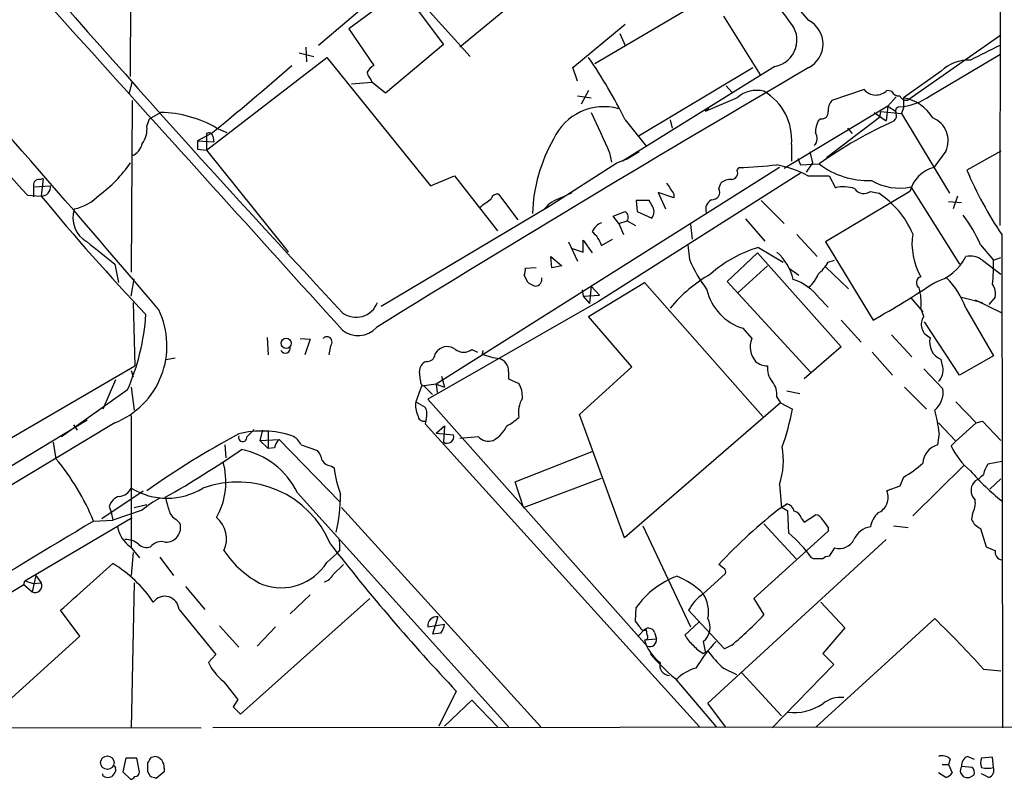
# Model space of a CAD drawing. Extents: x 6 to 1065, y 2 to 882.
# Drawn here: x 772 to 863, y 55 to 125 of the extents above; entities that cross this region are included whole.
import ezdxf

# ---------------------------------------------------------------- set-up
doc = ezdxf.new("R2010")
doc.units = 0
doc.header["$MEASUREMENT"] = 0
doc.layers.add('MAIN', color=5, linetype='CONTINUOUS')

msp = doc.modelspace()

# ---------------------------------------------------------------- linework, layer by layer
at = {"layer": 'MAIN'}
for p, q in [((863.0073, 336.0419), (862.838, 105.5793)), ((792.1413, 148.1666), (811.53, 122.2586)), ((782.6587, 119.2953), (782.828, 140.4619)), ((826.77, 133.4346), (813.054, 122.0046)), ((845.2273, 124.4599), (839.8087, 130.8099)), ((806.2807, 127.5079), (800.0153, 122.1739)), ((807.6353, 127.2539), (802.8093, 123.6979)), ((835.3213, 126.2379), (825.5, 120.4806)), ((813.9853, 121.1579), (809.9213, 125.6453)), ((837.3533, 124.8833), (840.74, 119.4646)), ((802.8093, 123.6979), (805.0953, 120.3113)), ((823.468, 120.1419), (828.294, 124.1213)), ((827.786, 123.2746), (828.294, 122.1739)), ((862.9227, 123.1053), (854.456, 117.1786)), ((798.83, 122.0046), (798.9147, 120.6499)), ((811.53, 122.2586), (806.196, 117.7713)), ((789.686, 112.5219), (800.7773, 121.0733)), ((798.2373, 121.4966), (799.592, 121.1579)), ((800.7773, 121.0733), (810.3447, 109.2199)), ((856.4033, 117.5173), (862.838, 121.3273)), ((823.8913, 118.8719), (823.468, 120.1419)), ((842.0947, 120.2266), (828.04, 111.5059)), ((829.564, 113.8766), (840.0627, 120.1419)), ((804.8413, 119.0413), (804.926, 118.7873)), ((857.4193, 119.8033), (853.948, 117.3479)), ((782.574, 117.7713), (782.828, 118.7873)), ((803.0633, 118.6179), (804.926, 118.7873)), ((806.196, 117.7713), (804.926, 118.7873)), ((824.9073, 118.0253), (824.23, 116.7553)), ((837.6073, 118.4486), (838.1153, 117.8559)), ((850.3073, 118.1099), (847.344, 117.0939)), ((852.8473, 117.9406), (852.424, 118.0253)), ((823.8913, 117.5173), (825.1613, 117.3479)), ((838.6233, 117.3479), (835.66, 116.0779)), ((853.2707, 117.4326), (852.5087, 116.5859)), ((853.948, 117.3479), (853.948, 116.4166)), ((782.828, 117.0939), (782.7433, 101.2613)), ((835.9987, 116.3319), (835.66, 116.0779)), ((852.5087, 116.5859), (842.9413, 110.8286)), ((852.5087, 116.5859), (852.3393, 115.2313)), ((852.5087, 116.5859), (853.2707, 116.0779)), ((853.948, 116.4166), (853.7787, 115.9086)), ((784.1827, 114.7233), (784.4367, 115.4006)), ((784.4367, 115.4006), (785.4527, 115.9933)), ((828.294, 115.3159), (830.2413, 112.8606)), ((832.4427, 115.3159), (832.612, 114.5539)), ((846.328, 115.4006), (846.074, 115.2313)), ((846.836, 111.8446), (851.7467, 115.5699)), ((851.2387, 115.9933), (852.3393, 115.2313)), ((851.8313, 116.0779), (851.7467, 115.5699)), ((851.8313, 116.0779), (853.7787, 115.9086)), ((853.7787, 115.9086), (858.1813, 108.5426)), ((790.6173, 114.5539), (791.5487, 114.1306)), ((848.7833, 114.5539), (849.2067, 114.0459)), ((790.1093, 114.0459), (788.8393, 113.3686)), ((789.686, 114.0459), (789.686, 112.5219)), ((790.2787, 113.7919), (790.3633, 113.2839)), ((788.8393, 113.3686), (790.3633, 113.2839)), ((788.8393, 113.3686), (788.8393, 112.6066)), ((788.8393, 112.6066), (789.686, 112.5219)), ((843.6187, 113.0299), (843.6187, 111.5059)), ((789.686, 112.5219), (796.9673, 103.4626)), ((826.8547, 112.2679), (827.024, 111.4213)), ((827.532, 111.3366), (828.548, 111.7599)), ((829.564, 112.3526), (828.548, 111.7599)), ((844.2113, 111.7599), (844.4653, 111.1673)), ((845.312, 112.3526), (845.566, 111.3366)), ((857.8427, 112.4373), (856.742, 110.9133)), ((862.9227, 112.4373), (859.79, 110.6593)), ((842.518, 110.9133), (810.8527, 90.9319)), ((821.2667, 107.3573), (827.532, 111.3366)), ((838.6233, 110.6593), (838.7927, 110.9133)), ((844.4653, 111.1673), (846.1587, 111.2519)), ((845.566, 111.3366), (844.9733, 110.4899)), ((774.2767, 109.8126), (774.6153, 109.8973)), ((774.6153, 109.8973), (774.446, 108.2886)), ((810.3447, 109.2199), (812.546, 110.1513)), ((812.546, 110.1513), (816.5253, 105.0713)), ((844.4653, 110.4053), (825.8387, 98.5519)), ((845.1427, 110.1513), (847.09, 110.1513)), ((847.09, 110.1513), (847.6827, 109.0506)), ((773.7687, 109.1353), (775.2927, 109.2199)), ((773.7687, 108.2039), (773.7687, 109.1353)), ((836.93, 108.9659), (837.0993, 109.4739)), ((854.6253, 109.1353), (859.1127, 102.0233)), ((773.176, 108.3733), (774.446, 108.2886)), ((816.61, 108.4579), (818.388, 106.0873)), ((822.3673, 108.1193), (823.3833, 108.6273)), ((832.7813, 108.1193), (831.342, 108.6273)), ((831.342, 108.6273), (832.0193, 107.1033)), ((832.7813, 108.4579), (832.7813, 108.1193)), ((854.5407, 108.7119), (846.7513, 104.0553)), ((850.9, 108.7119), (851.662, 108.5426)), ((858.9433, 108.2886), (858.52, 107.1033)), ((805.7727, 98.1286), (821.2667, 107.3573)), ((830.4953, 107.8653), (829.31, 107.8653)), ((829.31, 107.8653), (829.3947, 106.8493)), ((830.7493, 107.4419), (830.4953, 107.8653)), ((840.8247, 107.8653), (842.9413, 105.7486)), ((858.0967, 107.7806), (859.282, 107.6959)), ((827.1933, 106.4259), (828.294, 106.8493)), ((827.7013, 105.7486), (827.1933, 106.4259)), ((829.3947, 106.8493), (830.7493, 106.2566)), ((827.7013, 105.7486), (828.4633, 106.0026)), ((827.7013, 105.7486), (828.1247, 104.7326)), ((828.4633, 106.0026), (829.2253, 105.5793)), ((834.3053, 105.6639), (834.4747, 104.3093)), ((839.3853, 106.1719), (841.1633, 104.1399)), ((844.1267, 104.7326), (845.9893, 102.7006)), ((863.0073, 104.7326), (863.092, 59.2666)), ((823.0447, 104.0553), (823.8913, 102.2773)), ((824.3993, 103.1239), (824.3993, 104.2246)), ((824.3993, 104.2246), (825.246, 103.0393)), ((826.0927, 103.7166), (827.1087, 104.3093)), ((834.0513, 103.8013), (834.2207, 102.4466)), ((840.5707, 103.5473), (842.8567, 102.1926)), ((846.7513, 104.0553), (851.154, 96.8586)), ((861.06, 103.8013), (862.2453, 102.3619)), ((796.9673, 103.4626), (797.2213, 103.1239)), ((821.436, 102.7006), (822.452, 101.8539)), ((821.5207, 101.6846), (821.436, 102.7006)), ((823.3833, 103.4626), (824.3993, 103.1239)), ((837.692, 100.4146), (840.486, 103.0393)), ((840.486, 103.0393), (848.1907, 94.4033)), ((862.2453, 102.3619), (862.9227, 102.6159)), ((781.2193, 102.0233), (781.558, 100.3299)), ((820.0813, 101.6846), (819.0653, 101.5999)), ((822.452, 101.8539), (821.5207, 101.6846)), ((838.708, 99.3986), (841.4173, 101.8539)), ((846.7513, 101.7693), (848.868, 99.7373)), ((847.0053, 102.1926), (847.598, 102.3619)), ((861.2293, 102.3619), (862.9227, 101.0919)), ((818.9807, 101.0073), (819.2347, 100.4146)), ((843.4493, 101.5999), (844.296, 101.0073)), ((782.7433, 99.0599), (782.9973, 100.6686)), ((824.9073, 97.1973), (830.072, 100.3299)), ((825.1613, 99.9913), (824.992, 98.3826)), ((825.1613, 99.9913), (825.9233, 99.1446)), ((830.072, 100.3299), (840.994, 87.9686)), ((845.3967, 92.0326), (837.692, 100.4146)), ((824.3147, 99.6526), (824.3993, 99.0599)), ((824.3993, 99.0599), (825.9233, 99.1446)), ((824.3993, 99.0599), (824.992, 98.3826)), ((859.282, 98.9753), (861.2293, 98.4673)), ((862.4147, 98.9753), (861.822, 98.2979)), ((782.9127, 98.4673), (783.082, 92.6253)), ((825.8387, 98.5519), (810.0907, 89.5773)), ((846.1587, 98.8906), (847.0053, 98.0439)), ((854.6253, 98.8906), (855.726, 97.6206)), ((860.552, 98.7213), (863.0073, 97.5359)), ((828.8867, 92.5406), (824.9073, 97.1973)), ((855.8107, 97.1973), (855.5567, 97.9593)), ((859.7053, 97.9593), (862.2453, 93.5566)), ((848.1907, 96.8586), (850.0533, 94.8266)), ((859.1127, 91.7786), (855.8953, 96.6893)), ((839.1313, 96.0966), (839.978, 95.1653)), ((852.8473, 95.5039), (854.71, 93.4719)), ((795.274, 95.2499), (795.3587, 93.6413)), ((798.322, 95.1653), (799.2533, 95.0806)), ((799.2533, 95.0806), (798.7453, 93.6413)), ((801.116, 94.4879), (800.9467, 93.6413)), ((810.768, 93.7259), (811.022, 94.0646)), ((814.1547, 94.1493), (814.6627, 93.8953)), ((815.1707, 94.0646), (815.086, 93.7259)), ((848.1907, 94.4033), (844.804, 91.4399)), ((851.0693, 93.8953), (852.932, 91.7786)), ((862.2453, 93.5566), (859.1127, 91.7786)), ((771.7367, 86.0213), (783.082, 92.6253)), ((785.9607, 93.2179), (786.8073, 93.3873)), ((857.5887, 92.5406), (857.4193, 93.2179)), ((782.7433, 92.2019), (782.9127, 91.6093)), ((809.4133, 91.2706), (809.3287, 92.1173)), ((817.5413, 92.1173), (817.5413, 91.4399)), ((824.0607, 88.1379), (828.8867, 92.5406)), ((855.8107, 92.3713), (857.5887, 90.5086)), ((781.304, 91.3553), (780.1187, 88.6459)), ((810.8527, 90.9319), (809.498, 90.7626)), ((810.8527, 90.9319), (810.9373, 90.1699)), ((810.8527, 90.9319), (811.6147, 90.6779)), ((811.3607, 91.6939), (811.6147, 90.6779)), ((817.5413, 91.4399), (818.4727, 91.0166)), ((782.4047, 90.4239), (776.3087, 86.1059)), ((782.7433, 90.6779), (782.9973, 88.5613)), ((809.498, 90.7626), (808.99, 89.3233)), ((809.752, 90.7626), (810.514, 90.0006)), ((843.1953, 90.3393), (844.3807, 90.0853)), ((854.0327, 90.6779), (856.0647, 88.6459)), ((810.0907, 89.5773), (830.326, 66.8019)), ((842.6027, 89.2386), (828.2093, 76.7926)), ((842.264, 89.7466), (842.6027, 89.2386)), ((842.6027, 89.2386), (843.7033, 88.6459)), ((858.774, 89.3233), (860.6367, 87.3759)), ((828.2093, 76.7926), (824.0607, 88.1379)), ((778.6793, 87.6299), (731.8587, 59.3513)), ((781.2193, 87.3759), (734.7373, 59.4359)), ((777.4093, 87.2066), (777.748, 86.6986)), ((782.7433, 88.0533), (782.7433, 75.9459)), ((809.9213, 87.7146), (809.8367, 87.2913)), ((809.8367, 87.2913), (835.152, 59.3513)), ((857.1653, 87.3759), (858.774, 85.6826)), ((860.6367, 87.3759), (858.774, 85.6826)), ((860.6367, 87.3759), (861.2293, 87.5453)), ((861.2293, 87.5453), (862.9227, 85.7673)), ((794.8507, 86.6986), (794.5967, 85.7673)), ((795.3587, 86.6139), (795.3587, 85.0053)), ((810.8527, 86.4446), (811.6147, 87.1219)), ((810.8527, 86.4446), (812.4613, 86.2753)), ((811.6147, 87.1219), (811.53, 85.5979)), ((857.25, 86.4446), (857.0807, 85.3439)), ((775.5467, 85.5979), (775.8007, 84.0739)), ((791.3793, 85.3439), (791.464, 84.1586)), ((794.5967, 85.7673), (796.3747, 85.8519)), ((794.5967, 85.7673), (795.3587, 85.0053)), ((796.3747, 85.8519), (801.9627, 80.0946)), ((798.4067, 85.3439), (799.9307, 84.8359)), ((814.7473, 86.1059), (813.054, 85.9366)), ((858.774, 85.6826), (858.3507, 85.2593)), ((795.9513, 85.0899), (795.3587, 85.0053)), ((818.134, 81.9573), (825.246, 84.7513)), ((863.0073, 83.8199), (861.7373, 83.5659)), ((801.2007, 83.3966), (801.4547, 83.2273)), ((859.536, 83.4813), (854.7947, 78.8246)), ((818.896, 79.5866), (818.134, 81.9573)), ((818.896, 79.5866), (826.0927, 82.2959)), ((853.948, 82.3806), (853.6093, 81.5339)), ((860.552, 82.0419), (860.298, 81.7033)), ((862.9227, 82.2113), (861.9067, 81.2799)), ((780.034, 78.5706), (783.844, 81.1106)), ((798.068, 80.9413), (817.626, 59.2666)), ((842.518, 81.7033), (842.6873, 79.5866)), ((853.6093, 81.5339), (852.424, 81.1106)), ((842.6873, 79.5866), (843.1953, 79.9253)), ((780.7113, 79.6713), (780.8807, 79.1633)), ((780.8807, 79.1633), (781.05, 78.4013)), ((783.7593, 79.3326), (781.05, 78.4013)), ((782.9973, 79.5866), (784.1827, 79.8406)), ((802.132, 79.5866), (820.5047, 59.3513)), ((843.28, 79.2479), (842.6873, 79.5866)), ((843.3647, 77.2159), (843.28, 79.2479)), ((860.298, 78.9939), (860.2133, 78.4859)), ((772.922, 72.8133), (782.828, 78.6553)), ((779.272, 78.3166), (781.05, 78.4013)), ((786.892, 78.4859), (787.2307, 78.1473)), ((844.55, 78.5706), (844.804, 78.2319)), ((844.804, 78.2319), (845.82, 78.9093)), ((829.9027, 77.8933), (834.3053, 68.5799)), ((847.0053, 77.3853), (840.1473, 71.2046)), ((841.0787, 78.0626), (844.042, 74.8453)), ((847.0053, 77.7239), (847.0053, 77.3853)), ((853.0167, 77.8933), (854.3713, 77.7239)), ((861.06, 77.6393), (861.568, 75.9459)), ((835.914, 61.5526), (852.3393, 76.6233)), ((782.6587, 75.9459), (783.5053, 74.9299)), ((782.9127, 75.4379), (782.7433, 73.3213)), ((801.9627, 75.6919), (801.7087, 75.3533)), ((847.598, 75.8613), (847.09, 75.0993)), ((785.368, 75.0146), (786.638, 73.3213)), ((800.7773, 74.5066), (801.7087, 75.3533)), ((845.6507, 74.8453), (845.4813, 74.9299)), ((801.37, 73.4059), (802.3013, 74.3373)), ((837.3533, 73.9986), (836.93, 74.3373)), ((772.8373, 72.4746), (772.922, 72.8133)), ((772.922, 72.8133), (773.684, 72.5593)), ((773.938, 73.3213), (773.5993, 71.7973)), ((773.684, 72.5593), (774.446, 72.6439)), ((773.938, 73.3213), (774.446, 72.6439)), ((782.9973, 72.6439), (782.7433, 59.2666)), ((835.4907, 71.6279), (837.5227, 73.4906)), ((757.682, 63.3306), (772.8373, 72.4746)), ((772.8373, 72.4746), (773.5993, 71.7973)), ((787.7387, 72.3053), (789.5167, 70.1886)), ((792.8187, 60.5366), (804.7567, 71.2046)), ((799.2533, 71.5433), (797.3907, 69.7653)), ((840.1473, 71.2046), (841.0787, 69.6806)), ((846.328, 70.8659), (848.5293, 68.4953)), ((778.002, 67.7333), (776.224, 70.1039)), ((787.146, 70.1886), (790.5327, 66.0399)), ((829.2253, 69.0879), (829.31, 70.3579)), ((837.438, 66.5479), (834.136, 70.1039)), ((811.022, 69.5113), (810.514, 67.9026)), ((829.6487, 68.5799), (829.2253, 69.0879)), ((835.0673, 69.0033), (833.7973, 67.8179)), ((845.9047, 59.3513), (856.8267, 69.3419)), ((790.8713, 68.6646), (792.6493, 66.7173)), ((796.036, 68.5799), (794.3427, 66.8019)), ((810.0907, 68.5799), (811.6147, 68.8339)), ((830.072, 68.3259), (829.4793, 67.7333)), ((830.326, 67.8179), (830.2413, 68.3259)), ((848.5293, 68.4953), (846.4973, 66.1246)), ((768.7733, 59.3513), (778.002, 67.7333)), ((811.276, 67.9873), (810.514, 67.9026)), ((830.072, 67.3946), (831.1727, 67.4793)), ((831.0033, 68.0719), (831.1727, 67.4793)), ((835.4907, 67.2253), (835.66, 66.2939)), ((835.4907, 66.1246), (835.914, 66.3786)), ((838.1153, 66.8866), (837.438, 66.5479)), ((790.5327, 66.0399), (789.8553, 65.2779)), ((846.4973, 66.1246), (847.5133, 65.1086)), ((837.3533, 64.7699), (838.5387, 64.1773)), ((847.5133, 65.1086), (841.8407, 59.2666)), ((861.314, 64.6853), (862.9227, 64.5159)), ((832.866, 63.8386), (836.676, 59.3513)), ((839.0467, 64.3466), (842.6873, 60.3673)), ((812.7153, 62.6533), (811.1067, 59.4359)), ((792.5647, 61.8913), (792.1413, 61.2139)), ((811.6147, 59.4359), (814.1547, 61.8066)), ((814.1547, 61.8066), (816.5253, 59.3513)), ((792.1413, 61.2139), (792.8187, 60.5366)), ((837.5227, 59.3513), (835.914, 61.5526)), ((664.2947, 59.4359), (789.178, 59.2666)), ((1054.354, 59.5206), (790.2787, 59.2666)), ((782.2353, 56.4726), (781.9813, 55.2026)), ((783.2513, 56.4726), (782.2353, 56.4726)), ((783.5053, 55.2026), (783.2513, 56.4726)), ((784.606, 56.5573), (784.86, 56.6419)), ((858.266, 56.3879), (858.0967, 55.8799)), ((859.8747, 56.6419), (860.4673, 56.3879)), ((862.1607, 56.5573), (861.1447, 56.4726)), ((862.2453, 55.6259), (862.1607, 56.5573)), ((781.304, 55.4566), (781.304, 55.2873)), ((785.7913, 55.5413), (785.7913, 55.2026)), ((857.504, 55.8799), (858.0967, 55.8799)), ((858.0967, 55.8799), (858.4353, 55.1179)), ((860.298, 55.6259), (859.282, 55.7106)), ((780.1187, 54.8639), (780.1187, 55.0333)), ((781.9813, 55.2026), (782.6587, 54.5253)), ((784.5213, 54.7793), (784.2673, 55.2026)), ((785.7913, 55.2026), (785.0293, 54.6099)), ((857.8427, 54.6946), (857.1653, 55.1179)), ((859.1973, 55.1179), (859.4513, 54.7793)), ((860.044, 54.6946), (860.4673, 54.9486)), ((861.822, 54.6946), (861.1447, 55.0333))]:
    msp.add_line(p, q, dxfattribs=at)
for centre, radius in [((797.0217, 94.7117), 0.4679), ((780.5405, 56.0592), 0.6198)]:
    msp.add_circle(centre, radius, dxfattribs=at)
for centre, radius, start, end in [((14007.5281, 12039.2311), 17805.1328, 221.89801066, 222.12719356), ((1735.6778, 968.1405), 1276.4411, 220.4930164, 223.0045317), ((663.5049, -9.4651), 224.2615, 36.64141, 39.107925), ((2224.9563, 1446.459), 1974.3706, 221.9619215, 222.6663331), ((22.7348, -545.6805), 997.7647, 40.1590764, 42.3779185), ((844.0909, 122.3009), 2.4398, 297.760291, 62.239709), ((841.6454, 122.6688), 2.4832, 280.424338, 43.410672), ((1200.1331, -555.8278), 757.2676, 116.4496171, 116.6788001), ((785.1964, 93.8392), 48.1524, 26.488318, 34.442688), ((859.9784, 117.0996), 3.7227, 87.686138, 133.426145), ((580.9168, 370.3766), 330.8579, 309.218021, 310.903906), ((805.8152, 118.9989), 1.4969, 118.746399, 151.262153), ((1819.9628, -1547.2906), 1931.4348, 120.30939, 121.6895148), ((805.4759, 119.7818), 0.9752, 183.715594, 229.403803), ((840.4013, 115.3644), 2.6638, 75.267823, 131.872899), ((851.4043, 119.034), 1.4343, 220.110396, 315.310712), ((838.4904, 113.4896), 5.1489, 354.877706, 59.82158), ((853.5458, 118.3004), 0.7857, 207.253168, 274.635856), ((853.186, 122.0468), 5.5558, 273.495087, 305.386146), ((854.202, 117.7713), 0.6448, 203.197424, 293.197424), ((853.2391, 113.415), 3.9963, 31.202017, 79.782226), ((826.3151, 111.4507), 5.0742, 74.146114, 155.711451), ((848.3816, 116.1836), 1.3803, 138.739101, 184.391702), ((853.5953, 116.1203), 0.3875, 100.497939, 213.11188), ((785.2686, 105.3477), 10.6472, 59.843888, 89.009252), ((1757.3384, 537.4717), 1023.0338, 204.329825, 204.5590126), ((846.4127, 115.9932), 0.5986, 261.865837, 8.134163), ((852.6778, 115.697), 0.6295, 312.282873, 19.640967), ((855.8349, 113.4109), 2.2315, 334.130843, 68.374051), ((781.9159, 114.4598), 2.282, 323.88033, 6.630485), ((848.9754, 113.9821), 3.1589, 156.705668, 177.305524), ((871.608, 74.8981), 44.3764, 114.647802, 124.993755), ((789.8977, 113.7213), 0.3875, 10.497939, 123.11188), ((834.1494, 106.2946), 14.4119, 149.828326, 178.468018), ((845.0457, 113.5903), 0.9442, 316.914013, 34.907009), ((782.2544, 113.4436), 1.5405, 291.860807, 347.668066), ((772.7473, 118.0851), 11.9908, 305.90979, 325.749732), ((837.711, 149.5443), 38.6461, 271.60391, 276.765875), ((840.1334, 100.5443), 10.8346, 62.461478, 78.658954), ((850.6809, 117.1689), 7.4472, 232.610317, 272.337965), ((857.5345, 107.9196), 3.0968, 104.827374, 165.176676), ((838.0254, 110.4423), 0.6361, 278.125007, 19.947705), ((893.8391, 125.3062), 37.0658, 203.275923, 213.714591), ((774.2283, 109.3198), 0.4952, 84.390726, 201.872304), ((774.4693, 109.1179), 0.8297, 268.390642, 7.061632), ((1086.4655, 278.3061), 305.2934, 213.57418, 213.803342), ((836.3035, 108.6498), 0.7017, 265.848649, 26.773186), ((838.0093, 108.4375), 1.3792, 85.592055, 131.284406), ((848.4288, 106.0082), 3.1325, 70.766838, 103.778949), ((850.2995, 109.5138), 1.0019, 213.15237, 306.827576), ((853.5669, 114.1122), 5.0882, 239.503397, 282.005807), ((927.6027, 233.9106), 198.0855, 219.359247, 223.576188), ((776.6731, 111.2733), 4.25, 281.136757, 316.9727), ((816.5078, 107.8679), 0.5988, 80.172721, 163.835101), ((823.2995, 105.07), 3.1886, 106.99889, 140.381245), ((847.071, 101.5021), 8.4051, 23.230187, 56.892258), ((624.9247, 361.6536), 317.5006, 306.755306, 306.984489), ((829.9876, 106.8493), 0.9651, 322.11252, 37.882794), ((836.7394, 107.0398), 1.0321, 118.13682, 195.464975), ((779.8851, 106.2787), 2.5293, 160.972622, 241.528024), ((827.9746, 106.3452), 0.5968, 324.96787, 57.641471), ((848.148, 97.9668), 14.169, 24.316616, 37.084459), ((826.6857, 104.3936), 1.557, 112.38634, 157.61366), ((823.7644, 103.0816), 2.4133, 15.255327, 52.126266), ((860.9224, 103.928), 6.1919, 171.742438, 209.937587), ((1287.9245, 738.0083), 813.1587, 231.2255948, 231.4547888), ((843.8514, 92.4899), 11.5338, 106.525477, 131.771575), ((839.0834, 99.4883), 4.8305, 13.109303, 48.818984), ((855.518, 104.852), 4.7077, 286.140493, 332.806277), ((860.1287, 101.0079), 1.7448, 50.894036, 104.043411), ((846.197, 107.4817), 12.9917, 202.802956, 217.058037), ((843.238, 104.4357), 4.3845, 310.302505, 329.229875), ((843.4665, 101.9813), 18.7827, 354.437288, 1.161085), ((818.1345, 101.4304), 0.9461, 333.434949, 10.320555), ((842.7166, 89.5229), 13.2938, 119.511909, 140.608914), ((843.8719, 101.7699), 2.3041, 306.032858, 342.887033), ((855.6943, 100.2928), 0.5622, 104.167247, 236.897938), ((820.4011, 101.6167), 1.675, 225.863544, 256.028469), ((819.9982, 100.6016), 0.6103, 269.859178, 14.393754), ((842.4331, 96.1807), 4.6069, 36.031122, 72.896448), ((804.415, 179.6089), 95.0376, 299.458617, 303.468868), ((852.2954, 95.2066), 7.9047, 20.379503, 44.563317), ((860.7063, 99.2291), 1.7271, 351.549939, 32.638355), ((840.5414, 100.717), 4.8308, 192.728722, 253.028334), ((850.5655, 98.4444), 5.0147, 354.448798, 15.94367), ((803.4792, 99.1972), 2.0866, 232.76709, 339.524942), ((778.3889, 94.4804), 7.6476, 291.722109, 25.642276), ((762.8374, 98.8741), 21.314, 336.642747, 355.944185), ((856.9031, 96.4659), 1.3147, 146.196308, 247.65637), ((803.6519, 97.671), 2.2584, 230.542977, 318.728634), ((800.7879, 94.8371), 0.4792, 313.215636, 136.775651), ((841.7717, 94.3669), 1.9634, 156.00551, 222.178091), ((858.1043, 94.8304), 1.752, 166.146189, 246.983914), ((796.9526, 94.2708), 0.4577, 206.777796, 16.827541), ((810.0342, 93.7753), 0.7354, 261.169134, 356.148614), ((811.8756, 93.1706), 1.2361, 52.348605, 133.675705), ((813.3927, 95.1509), 1.2585, 232.736749, 307.263251), ((817.5846, 99.9532), 6.7099, 248.137701, 262.378666), ((810.2803, 92.166), 0.9528, 112.13417, 182.929668), ((816.303, 92.1279), 1.2383, 359.509553, 71.559198), ((841.4395, 94.3255), 1.7003, 228.674281, 269.251915), ((843.2428, 92.3803), 1.8419, 172.356021, 220.426517), ((856.0708, 92.2715), 1.5416, 315.233902, 10.053194), ((809.8621, 91.2029), 0.4539, 171.421795, 255.960695), ((816.4076, 89.7808), 2.4066, 357.168149, 30.897204), ((840.4381, 89.9915), 1.8422, 352.360759, 40.416433), ((855.5033, 90.2019), 2.1078, 308.891595, 8.366519), ((810.9794, 88.9422), 2.0256, 169.155498, 206.029947), ((936.4243, 300.7625), 246.8725, 238.922651, 239.151814), ((821.2069, 88.2845), 2.7634, 150.102356, 188.335358), ((808.7781, 88.1803), 1.2344, 337.835724, 30.957389), ((822.2185, 92.5494), 21.8365, 340.261509, 349.702452), ((839.9035, 84.0763), 17.5074, 7.774467, 14.843341), ((809.7289, 88.1072), 0.5721, 185.405678, 280.860186), ((815.7739, 90.6064), 3.8335, 294.637661, 314.749525), ((828.5043, 19.0768), 76.2404, 118.053045, 125.544859), ((794.8097, 77.7195), 8.9064, 72.013015, 104.038116), ((963.0999, -82.9053), 239.4974, 134.885409, 135.114591), ((811.8672, 86.1132), 0.6158, 236.800224, 15.261647), ((814.8685, 88.1964), 2.7243, 296.921517, 336.771033), ((793.0197, 86.053), 0.3952, 159.620458, 7.693333), ((797.5779, 84.6847), 1.6763, 135.870102, 166.011837), ((796.967, 84.7509), 1.557, 22.38634, 67.61366), ((815.6786, 86.9526), 1.2587, 222.275833, 289.657192), ((857.5477, 83.5818), 1.8229, 104.843549, 177.837143), ((740.1901, 161.2484), 92.7611, 299.505796, 304.629579), ((791.4714, 77.7209), 7.3407, 26.021209, 78.751603), ((798.0484, 83.4185), 2.3563, 11.905565, 36.980293), ((835.497, 83.962), 7.3754, 342.166689, 9.463088), ((863.8109, 87.6717), 5.9694, 203.836576, 231.913718), ((758.767, 69.8785), 22.1733, 22.367865, 39.806861), ((784.5753, 81.965), 6.8891, 331.286857, 15.619694), ((801.2855, 84.4976), 1.1042, 212.481141, 265.595723), ((848.9827, 91.2116), 10.1312, 299.347218, 311.728269), ((863.6196, 82.1485), 2.3563, 143.019707, 168.094435), ((812.5588, 84.608), 11.1896, 187.087862, 200.049208), ((875.7559, 96.1938), 20.4693, 220.230983, 231.477893), ((859.747, 83.8631), 1.9912, 293.846208, 321.904188), ((792.5419, 72.6531), 9.2788, 22.473138, 110.138526), ((781.5234, 81.9508), 1.3534, 275.056838, 334.334263), ((786.0453, 86.7371), 6.3061, 238.42464, 301.57536), ((850.9972, 80.5127), 1.547, 292.023557, 22.736102), ((861.4355, 81.1619), 1.2598, 154.547605, 225.466332), ((781.9674, 79.3465), 1.2974, 104.493606, 165.502118), ((789.1046, 73.2462), 8.1004, 117.470089, 131.290791), ((1082.3866, 164.6049), 308.2031, 195.832727, 196.061898), ((787.6043, 80.7717), 14.443, 346.093935, 0.000793), ((842.8991, 78.9517), 1.0177, 16.921424, 73.078576), ((858.7309, 79.9677), 1.845, 328.143075, 9.238201), ((787.471, 79.6433), 1.2941, 193.891284, 243.423069), ((871.3053, 42.4173), 46.91, 127.593986, 137.121026), ((843.5763, 78.2742), 1.0178, 16.930557, 73.069443), ((853.6129, 77.1774), 2.7854, 136.955284, 166.902236), ((1048.4141, -377.8102), 529.6122, 120.543147, 123.745655), ((785.914, 77.7455), 1.3766, 268.418336, 16.969927), ((788.9851, 76.6933), 2.5522, 334.816561, 50.242719), ((845.7412, 78.0988), 0.8143, 21.805329, 84.446932), ((1016.0772, 205.0445), 211.6503, 216.752577, 216.981793), ((861.6524, 79.0785), 1.5563, 202.381136, 247.627074), ((784.394, 78.3587), 2.9721, 190.666433, 234.276089), ((835.2826, 67.6098), 12.5538, 35.668832, 49.924394), ((851.2677, 75.7634), 2.078, 100.192142, 155.555132), ((782.2307, 74.7469), 1.8781, 50.682689, 92.441317), ((785.495, 75.2095), 1.2208, 71.814394, 142.900132), ((798.6186, 75.9882), 3.3572, 354.936598, 13.863222), ((848.0425, 77.2794), 1.4862, 252.596527, 333.802191), ((784.1827, 76.9902), 1.0978, 226.044444, 287.964578), ((798.8834, 80.6368), 9.1041, 213.534894, 243.707394), ((946.0954, 188.5995), 183.4467, 217.785699, 223.357997), ((946.6499, 287.473), 227.997, 248.08868, 248.317839), ((863.1079, 75.4618), 0.7083, 168.145921, 261.835582), ((796.544, 77.1946), 5.0145, 250.264552, 327.585856), ((846.074, -136.8045), 211.6502, 89.885408, 90.114592), ((847.1496, 74.1418), 0.9594, 93.561805, 132.837328), ((-300.8433, 1278.7409), 1618.9124, 311.705576, 311.934763), ((774.5923, 63.9275), 12.3221, 34.269379, 58.394051), ((837.184, 73.6599), 0.3787, 333.441716, 63.441716), ((773.8534, 72.3899), 0.6447, 246.790908, 23.200924), ((800.213, 73.9844), 1.2936, 283.879402, 333.434949), ((835.7672, 65.8514), 7.8743, 110.300215, 145.088692), ((830.4491, 66.611), 7.1125, 44.859303, 68.677585), ((785.8301, 70.0704), 1.3211, 5.132787, 142.977446), ((838.0184, 68.0169), 4.4078, 124.99202, 151.739566), ((832.7309, 69.9347), 3.2378, 349.450459, 31.530061), ((810.9193, 68.6827), 0.835, 82.934565, 187.072245), ((834.4675, 68.5306), 1.6585, 308.092227, 29.286806), ((815.8488, 93.4717), 34.678, 309.948047, 316.681188), ((796.1415, 6.3727), 87.4518, 41.820347, 46.058181), ((810.2603, 68.8847), 1.3554, 318.538483, 357.851992), ((830.0296, 68.6504), 0.3874, 190.48609, 303.119959), ((830.4425, 67.8499), 0.6032, 21.596783, 127.895811), ((830.1285, 67.6485), 0.2601, 257.454468, 40.620402), ((833.8462, 68.4132), 3.9092, 195.103434, 233.32445), ((830.5558, 67.3825), 0.6244, 248.406467, 8.917771), ((836.5062, 69.257), 3.0674, 207.979423, 230.602432), ((846.2899, 57.9978), 13.3257, 136.174859, 149.45604), ((836.9309, 68.8352), 3.0695, 219.407873, 242.017332), ((842.8943, 71.1756), 8.4697, 214.497618, 229.139839), ((847.1445, 80.4031), 21.8691, 220.761142, 229.238858), ((794.3424, 67.4792), 4.998, 206.131836, 231.190519), ((832.4054, 65.0215), 0.9301, 163.998759, 267.078839), ((835.7866, 61.0029), 3.8907, 104.486991, 135.003124), ((1215.215, 401.4151), 542.1344, 218.546458, 218.775639), ((848.1413, 59.562), 2.517, 83.076583, 130.780549), ((843.8302, 65.5558), 4.881, 263.527715, 303.121944), ((657.4482, 140.9706), 152.6261, 326.192728, 326.421931), ((784.7754, 55.626), 1.0194, 355.234025, 85.239626), ((857.5041, 55.598), 1.0975, 46.033708, 107.980951), ((860.2335, 55.7593), 0.9527, 112.123029, 182.929976), ((862.1604, 56.0492), 1.1004, 157.370923, 202.624271), ((781.1346, 55.5412), 0.1894, 333.462013, 116.537987), ((572.5673, 55.626), 211.7004, 359.885409, 0.114564), ((860.1295, 55.2871), 0.9474, 153.448472, 190.287538), ((859.7055, 55.118), 0.7804, 347.463229, 40.603684), ((861.695, 57.2768), 1.7402, 251.565051, 288.434949), ((861.5682, 55.3718), 0.7232, 290.544918, 20.569954), ((780.6085, 55.4866), 0.7922, 231.812309, 296.768823), ((908.1461, -29.6493), 152.6537, 146.192759, 146.421922), ((782.6164, 55.0755), 0.5518, 274.396316, 327.536771), ((783.0819, 55.2027), 0.4234, 270.013532, 359.986468), ((742.4253, -72.3054), 133.8753, 71.443693, 71.672876), ((857.5034, 55.796), 1.1525, 287.122101, 323.958372), ((859.8745, 55.6249), 0.9456, 243.413271, 280.325982)]:
    msp.add_arc(centre, radius, start, end, dxfattribs=at)

doc.saveas('drawing.dxf')
